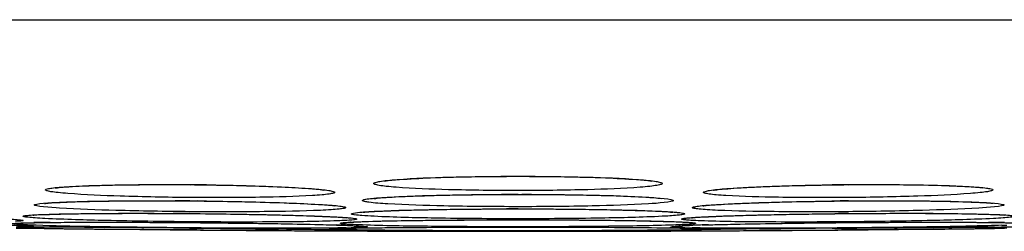
# Model space of a CAD drawing. Units: millimetres. Extents: x -1074 to 363, y -389 to 1646.
# Drawn here: x -934 to -925, y 854 to 856 of the extents above; entities that cross this region are included whole.
import ezdxf

# ---------------------------------------------------------------- set-up
doc = ezdxf.new("R2010")
doc.units = ezdxf.units.MM
doc.header["$LTSCALE"] = 77.505185
doc.layers.get('0').update_dxf_attribs({"linetype": 'CONTINUOUS'})

msp = doc.modelspace()

# ---------------------------------------------------------------- linework, layer by layer
at = {"color": 7, "linetype": 'Continuous'}
for p, q in [((-966.9423, 855.8875), (-892.7594, 855.8875)), ((-934.0954, 854.3454), (-934.0944, 854.3456)), ((-928.0712, 854.3245), (-928.0714, 854.3244)), ((-932.8642, 854.2265), (-932.7979, 854.2259)), ((-929.8609, 854.2862), (-929.8273, 854.2862)), ((-929.8609, 854.1534), (-929.7848, 854.1533)), ((-929.7848, 854.1533), (-929.7391, 854.1532)), ((-932.997, 854.0287), (-932.8659, 854.0277)), ((-932.8659, 854.0277), (-932.8118, 854.0272)), ((-932.8651, 854.1107), (-932.8184, 854.1103)), ((-932.8184, 854.1103), (-932.7185, 854.1092)), ((-932.8118, 854.0272), (-932.7262, 854.0264)), ((-929.9718, 854.0534), (-929.8609, 854.0535)), ((-929.8609, 854.0535), (-929.8215, 854.0535)), ((-929.8215, 854.0535), (-929.7218, 854.0534)), ((-926.9524, 854.0267), (-926.8358, 854.0277)), ((-926.8366, 854.1107), (-926.7981, 854.111)), ((-926.8358, 854.0277), (-926.7825, 854.0282)), ((-926.7981, 854.111), (-926.7018, 854.1117)), ((-926.7825, 854.0282), (-926.6969, 854.0288)), ((-934.4534, 853.9783), (-934.4063, 853.9775)), ((-934.4259, 853.986), (-934.3956, 853.9861)), ((-934.4138, 854.023), (-934.4011, 854.0237)), ((-934.4063, 853.9775), (-934.3348, 853.9763)), ((-934.4061, 853.986), (-934.394, 853.986)), ((-934.358, 853.998), (-934.3556, 853.9978)), ((-934.3348, 853.9763), (-934.2961, 853.9756)), ((-934.2825, 853.9763), (-934.3137, 853.9768)), ((-934.2961, 853.9756), (-934.2937, 853.9755)), ((-934.2873, 853.986), (-934.2039, 853.9859)), ((-934.1984, 853.975), (-934.2825, 853.9763)), ((-933.3417, 853.9649), (-933.645, 853.9681)), ((-933.2851, 853.9644), (-933.3417, 853.9649)), ((-933.0032, 853.9618), (-933.2851, 853.9644)), ((-933.0143, 853.9789), (-932.8668, 853.9777)), ((-933.0062, 853.9788), (-932.8668, 853.9777)), ((-932.8668, 853.9606), (-933.0032, 853.9618)), ((-932.8668, 853.9777), (-932.7257, 853.9765)), ((-932.8668, 853.9777), (-932.7916, 853.977)), ((-932.8235, 853.9602), (-932.8668, 853.9606)), ((-932.8009, 853.96), (-932.8235, 853.9602)), ((-932.7402, 853.9595), (-932.8009, 853.96)), ((-932.7916, 853.977), (-932.7513, 853.9767)), ((-932.3547, 853.9566), (-932.7402, 853.9595)), ((-932.2636, 853.956), (-932.3547, 853.9566)), ((-932.2039, 853.9556), (-932.2636, 853.956)), ((-932.0525, 853.9547), (-932.2039, 853.9556)), ((-931.376, 853.9522), (-931.4649, 853.9523)), ((-931.4391, 853.9618), (-931.37, 853.9607)), ((-931.336, 853.9522), (-931.376, 853.9522)), ((-931.37, 853.9607), (-931.3107, 853.9596)), ((-931.2421, 853.9581), (-931.1884, 853.9566)), ((-930.0114, 853.9864), (-929.8609, 853.9865)), ((-929.992, 853.9865), (-929.8609, 853.9866)), ((-929.8609, 853.9866), (-929.7265, 853.9865)), ((-929.8609, 853.9865), (-929.8157, 853.9865)), ((-929.8157, 853.9865), (-929.7308, 853.9865)), ((-928.532, 853.9563), (-928.479, 853.9578)), ((-928.5137, 853.9565), (-928.4829, 853.9575)), ((-928.3914, 853.9596), (-928.3322, 853.9607)), ((-928.3324, 853.9615), (-928.3654, 853.9609)), ((-928.325, 853.9522), (-928.365, 853.9522)), ((-928.3322, 853.9607), (-928.2631, 853.9618)), ((-928.2359, 853.9523), (-928.325, 853.9522)), ((-928.2359, 853.9747), (-928.2074, 853.9736)), ((-927.4384, 853.956), (-927.6497, 853.9547)), ((-927.347, 853.9566), (-927.4384, 853.956)), ((-926.9615, 853.9595), (-927.347, 853.9566)), ((-926.9851, 853.9764), (-926.8349, 853.9777)), ((-926.9761, 853.9765), (-926.8349, 853.9777)), ((-926.9006, 853.96), (-926.9615, 853.9595)), ((-926.8783, 853.9602), (-926.9006, 853.96)), ((-926.8349, 853.9606), (-926.8783, 853.9602)), ((-926.8349, 853.9777), (-926.6957, 853.9788)), ((-926.8349, 853.9777), (-926.8001, 853.978)), ((-926.6985, 853.9618), (-926.8349, 853.9606)), ((-926.8001, 853.978), (-926.7594, 853.9783)), ((-926.7594, 853.9783), (-926.7189, 853.9786)), ((-926.416, 853.9644), (-926.6985, 853.9618)), ((-926.3598, 853.9649), (-926.416, 853.9644)), ((-926.0583, 853.9681), (-926.3598, 853.9649)), ((-925.4173, 853.9763), (-925.501, 853.975)), ((-925.4987, 853.9859), (-925.4153, 853.986)), ((-925.388, 853.9768), (-925.4173, 853.9763))]:
    msp.add_line(p, q, dxfattribs=at)
for centre, radius, start, end in [((-933.1104, 825.4737), 28.9027, 89.37592, 89.51038), ((-933.1229, 824.2991), 30.0773, 89.21927, 89.37652), ((-926.5855, 824.8586), 29.5178, 90.49071, 90.77905), ((-933.1945, 815.2291), 38.9989, 89.51482, 89.71379), ((-933.2327, 811.7758), 42.4523, 89.29897, 89.41323), ((-929.8582, 818.8259), 35.4602, 90.00433, 90.24643), ((-929.8625, 819.8132), 34.473, 89.79135, 89.94141), ((-926.4846, 813.1837), 41.0443, 90.49262, 90.70337), ((-929.8577, 804.0395), 50.1139, 90.00356, 90.12523), ((-933.9792, 837.0205), 17.0097, 90.55765, 91.05379), ((-933.3415, 798.057), 56.0557, 89.51304, 89.66812), ((-926.3041, 792.2374), 61.8756, 90.493107, 90.607198), ((-925.7513, 834.9838), 19.0466, 88.96502, 89.40749), ((-934.4907, 864.5934), 10.6047, 270.20001, 270.42952), ((-933.6258, 896.7975), 42.8262, 268.93415, 269.07953), ((-934.3522, 808.8486), 45.1375, 89.91758, 90.05513), ((-934.338, 812.919), 41.067, 89.90388, 90.07815), ((-929.8508, 1209.5478), 355.6, 269.284137, 270.715863), ((-934.6647, 672.3178), 181.6686, 89.479484, 89.875212), ((-934.7889, 652.2962), 201.6905, 89.493548, 89.833808), ((-931.7336, 1029.6821), 175.7244, 269.196301, 269.376738), ((-931.2232, 983.5335), 129.5815, 269.633323, 269.893119), ((-932.0175, 837.5819), 16.4315, 88.03731, 88.28218), ((-932.2481, 803.555), 50.4133, 88.99689, 89.11629), ((-931.8221, 843.2588), 10.7511, 87.71546, 88.04231), ((-931.1338, 867.5478), 13.5886, 268.68793, 268.91238), ((-931.6185, 863.7147), 9.7365, 271.0814, 271.35528), ((-931.088, 838.0929), 15.8874, 91.01461, 91.22827), ((-931.0008, 874.4895), 20.5316, 268.9091, 269.0737), ((-930.9409, 829.8618), 24.1198, 90.85567, 91.01766), ((-931.7559, 831.1306), 22.8333, 88.71071, 89.02059), ((-930.8647, 882.8503), 28.8935, 269.07183, 269.19936), ((-931.7246, 831.8685), 22.095, 88.80012, 88.92654), ((-928.1051, 838.2346), 15.7277, 91.04312, 91.36241), ((-928.8807, 823.5255), 30.4568, 89.08745, 89.22935), ((-928.8282, 880.9637), 27.0067, 270.75924, 270.98194), ((-928.7281, 833.0526), 20.9285, 88.90787, 89.08964), ((-928.0537, 847.5989), 6.4075, 92.272, 92.7269), ((-927.4505, 803.3676), 50.6007, 90.89726, 91.02738), ((-928.1095, 862.4176), 8.4391, 268.33125, 268.92323), ((-928.5275, 864.7139), 10.7541, 271.03929, 271.51507), ((-928.5831, 840.6212), 13.3585, 88.67332, 88.91131), ((-927.878, 843.2152), 10.7948, 91.95551, 92.28115), ((-925.5913, 675.6017), 178.3801, 90.444783, 90.858219), ((-927.7157, 839.2275), 14.7854, 91.5612, 92.1178), ((-927.6826, 837.5331), 16.4802, 91.71633, 91.96047), ((-928.358, 858.4281), 4.4661, 271.47354, 272.09643), ((-925.5708, 673.7605), 180.2214, 90.449624, 90.849545), ((-928.6012, 1013.1696), 159.2177, 270.131454, 270.342395), ((-924.6104, 600.8261), 253.1613, 90.20103, 90.471939), ((-927.6265, 1002.2278), 148.2681, 270.606025, 270.821391), ((-925.3635, 810.6533), 43.3327, 89.92621, 90.09576), ((-925.8373, 865.9854), 11.989, 271.9401, 272.15411), ((-925.3483, 803.9533), 50.0328, 89.95158, 90.07666)]:
    msp.add_arc(centre, radius, start, end, dxfattribs=at)
for points, knots in [([(-930.9777, 854.3518), (-931.0075, 854.3541), (-931.059, 854.3586), (-931.1179, 854.3662), (-931.1525, 854.3725), (-931.1684, 854.3774), (-931.1791, 854.3805), (-931.1859, 854.3916), (-931.1546, 854.4004), (-931.1207, 854.4074), (-931.0491, 854.416), (-930.9973, 854.4204), (-930.9666, 854.4227)], [0, 0, 0, 0, 0.208034, 0.359418, 0.413083, 0.451868, 0.476145, 0.488622, 0.529482, 0.628283, 0.78603, 1, 1, 1, 1]), ([(-931.0841, 854.408), (-931.0388, 854.4171), (-930.8975, 854.4262), (-930.6316, 854.4415), (-930.2695, 854.4496), (-930.0024, 854.4519), (-929.8609, 854.4519)], [0, 0, 0, 0, 0.113167, 0.345539, 0.653331, 1, 1, 1, 1]), ([(-930.9666, 854.4227), (-930.8078, 854.4347), (-930.4391, 854.4479), (-930.0704, 854.4523), (-929.8609, 854.4523)], [0, 0, 0, 0, 0.431761, 1, 1, 1, 1]), ([(-929.8609, 854.4523), (-929.6519, 854.4523), (-929.2838, 854.4479), (-928.9158, 854.4348), (-928.7571, 854.4228)], [0, 0, 0, 0, 0.567812, 1, 1, 1, 1]), ([(-929.8609, 854.4519), (-929.7195, 854.4519), (-929.4526, 854.4495), (-929.0907, 854.4414), (-928.8247, 854.4262), (-928.6832, 854.417), (-928.6377, 854.4079)], [0, 0, 0, 0, 0.346329, 0.653908, 0.886319, 1, 1, 1, 1]), ([(-928.7571, 854.4228), (-928.7263, 854.4205), (-928.6742, 854.416), (-928.602, 854.4076), (-928.5677, 854.4002), (-928.5361, 854.392), (-928.5423, 854.3806), (-928.5529, 854.3775), (-928.5685, 854.3726), (-928.6028, 854.3663), (-928.6612, 854.3587), (-928.7125, 854.3542), (-928.7421, 854.3518)], [0, 0, 0, 0, 0.214955, 0.373767, 0.473672, 0.515524, 0.527718, 0.551466, 0.589686, 0.642779, 0.793039, 1, 1, 1, 1]), ([(-933.9816, 854.2944), (-934.0116, 854.2968), (-934.0634, 854.3013), (-934.1225, 854.3087), (-934.1573, 854.3146), (-934.1731, 854.3193), (-934.1837, 854.3219), (-934.1905, 854.3327), (-934.1576, 854.3396), (-934.1244, 854.3461), (-934.0511, 854.353), (-933.9988, 854.3567), (-933.9678, 854.3585)], [0, 0, 0, 0, 0.208162, 0.359353, 0.412759, 0.451139, 0.474769, 0.486169, 0.526593, 0.625978, 0.78474, 1, 1, 1, 1]), ([(-934.0949, 854.3455), (-934.1058, 854.3433), (-934.0481, 854.3523), (-934.0237, 854.353), (-933.944, 854.3596), (-933.8375, 854.3642), (-933.6791, 854.3699), (-933.4984, 854.3736), (-933.2232, 854.3768), (-933.0095, 854.3765), (-932.8634, 854.3753)], [0, 0, 0, 0, 0.027027, 0.058754, 0.099212, 0.202394, 0.330798, 0.479693, 0.64424, 1, 1, 1, 1]), ([(-933.9678, 854.3585), (-933.8089, 854.3679), (-933.4406, 854.3765), (-933.0724, 854.3774), (-932.8634, 854.3756)], [0, 0, 0, 0, 0.432333, 1, 1, 1, 1]), ([(-932.8634, 854.3756), (-932.6523, 854.3739), (-932.2813, 854.3666), (-931.9105, 854.3516), (-931.7511, 854.3392)], [0, 0, 0, 0, 0.569093, 1, 1, 1, 1]), ([(-932.713, 854.3736), (-932.5908, 854.372), (-932.3612, 854.3673), (-932.0492, 854.3569), (-931.8134, 854.3432), (-931.6846, 854.3333), (-931.6387, 854.3259)], [0, 0, 0, 0, 0.340969, 0.640331, 0.870425, 1, 1, 1, 1]), ([(-931.7511, 854.3392), (-931.7209, 854.3369), (-931.67, 854.3325), (-931.5989, 854.3241), (-931.5668, 854.3177), (-931.5353, 854.3095), (-931.5428, 854.2994), (-931.5533, 854.2969), (-931.5693, 854.2925), (-931.6038, 854.2873), (-931.6625, 854.2809), (-931.7137, 854.2773), (-931.7434, 854.2755)], [0, 0, 0, 0, 0.21398, 0.371349, 0.46932, 0.508562, 0.520424, 0.544737, 0.583804, 0.637898, 0.790455, 1, 1, 1, 1]), ([(-929.8609, 854.3212), (-930.0734, 854.3212), (-930.4458, 854.3259), (-930.8183, 854.3393), (-930.9777, 854.3518)], [0, 0, 0, 0, 0.570636, 1, 1, 1, 1]), ([(-928.7421, 854.3518), (-928.9017, 854.3393), (-929.2748, 854.3259), (-929.6478, 854.3212), (-929.8609, 854.3212)], [0, 0, 0, 0, 0.428946, 1, 1, 1, 1]), ([(-927.9581, 854.2755), (-927.9878, 854.2773), (-928.0391, 854.2809), (-928.0978, 854.2873), (-928.1323, 854.2925), (-928.1484, 854.2969), (-928.1589, 854.2994), (-928.1664, 854.3095), (-928.135, 854.3177), (-928.0782, 854.3287), (-928.0032, 854.3351), (-927.9507, 854.3392)], [0, 0, 0, 0, 0.209638, 0.36229, 0.41643, 0.455543, 0.479898, 0.491784, 0.530953, 0.628846, 1, 1, 1, 1]), ([(-928.0712, 854.3245), (-928.081, 854.3224), (-928.0019, 854.3361), (-927.9665, 854.3356), (-927.8407, 854.3469), (-927.7115, 854.353), (-927.5508, 854.3602), (-927.3082, 854.368), (-927.1176, 854.3719), (-926.9868, 854.3737)], [0, 0, 0, 0, 0.027536, 0.098765, 0.200375, 0.327041, 0.474501, 0.638698, 1, 1, 1, 1]), ([(-927.9507, 854.3392), (-927.7913, 854.3516), (-927.4204, 854.3666), (-927.0495, 854.3739), (-926.8383, 854.3756)], [0, 0, 0, 0, 0.430885, 1, 1, 1, 1]), ([(-926.8383, 854.3756), (-926.6293, 854.3774), (-926.2612, 854.3765), (-925.8929, 854.3679), (-925.734, 854.3585)], [0, 0, 0, 0, 0.567644, 1, 1, 1, 1]), ([(-926.8383, 854.3753), (-926.7007, 854.3765), (-926.4401, 854.3767), (-926.0841, 854.3725), (-925.8135, 854.3622), (-925.6657, 854.3542), (-925.6137, 854.3466)], [0, 0, 0, 0, 0.33678, 0.638224, 0.87125, 1, 1, 1, 1]), ([(-925.734, 854.3585), (-925.703, 854.3567), (-925.6506, 854.353), (-925.5774, 854.3462), (-925.5441, 854.3396), (-925.5112, 854.3328), (-925.518, 854.3219), (-925.5286, 854.3193), (-925.5444, 854.3146), (-925.5792, 854.3087), (-925.6383, 854.3013), (-925.6901, 854.2968), (-925.7201, 854.2944)], [0, 0, 0, 0, 0.215294, 0.374094, 0.473519, 0.513977, 0.525366, 0.548977, 0.587337, 0.640723, 0.791875, 1, 1, 1, 1]), ([(-934.0576, 854.1604), (-934.1355, 854.1652), (-934.4438, 854.1904), (-934.1365, 854.211), (-934.0593, 854.2145)], [0, 0, 0, 0, 0.50225, 1, 1, 1, 1]), ([(-934.1921, 854.2039), (-934.2024, 854.2023), (-934.1165, 854.2127), (-934.0785, 854.2115), (-933.9397, 854.2192), (-933.7974, 854.2222), (-933.6202, 854.2256), (-933.3531, 854.2281), (-933.1435, 854.2282), (-932.9997, 854.2275)], [0, 0, 0, 0, 0.026253, 0.097258, 0.198931, 0.325886, 0.473812, 0.638431, 1, 1, 1, 1]), ([(-934.0593, 854.2145), (-933.8876, 854.2222), (-933.4892, 854.2287), (-933.0908, 854.2287), (-932.8642, 854.2268)], [0, 0, 0, 0, 0.431206, 1, 1, 1, 1]), ([(-932.8634, 854.2575), (-933.0762, 854.2593), (-933.4491, 854.2666), (-933.8219, 854.2818), (-933.9816, 854.2944)], [0, 0, 0, 0, 0.570545, 1, 1, 1, 1]), ([(-932.8642, 854.2268), (-932.6342, 854.2249), (-932.2315, 854.2179), (-931.8289, 854.2044), (-931.6565, 854.1934)], [0, 0, 0, 0, 0.571136, 1, 1, 1, 1]), ([(-931.7434, 854.2755), (-931.9033, 854.2656), (-932.2768, 854.2567), (-932.6502, 854.2557), (-932.8634, 854.2575)], [0, 0, 0, 0, 0.429144, 1, 1, 1, 1]), ([(-932.7133, 854.225), (-932.5788, 854.2233), (-932.3266, 854.2189), (-931.9845, 854.2095), (-931.7282, 854.1972), (-931.5894, 854.1887), (-931.5409, 854.1822)], [0, 0, 0, 0, 0.343725, 0.644979, 0.874815, 1, 1, 1, 1]), ([(-931.0539, 854.1992), (-931.1112, 854.2027), (-931.1941, 854.2085), (-931.2541, 854.2182), (-931.2893, 854.2261), (-931.2802, 854.2362), (-931.2688, 854.2384), (-931.2509, 854.2428), (-931.2127, 854.2481), (-931.148, 854.2548), (-931.0915, 854.2586), (-931.0588, 854.2606)], [0, 0, 0, 0, 0.370293, 0.467205, 0.504454, 0.51575, 0.540317, 0.57988, 0.634574, 0.788737, 1, 1, 1, 1]), ([(-931.1784, 854.2484), (-931.1874, 854.2467), (-931.107, 854.2583), (-931.0711, 854.2575), (-930.935, 854.2674), (-930.7957, 854.2721), (-930.6215, 854.2777), (-930.3587, 854.2831), (-930.1523, 854.2853), (-930.0107, 854.2859)], [0, 0, 0, 0, 0.023665, 0.09393, 0.195553, 0.322801, 0.47116, 0.63644, 1, 1, 1, 1]), ([(-931.0588, 854.2606), (-930.8872, 854.2712), (-930.4878, 854.2826), (-930.0884, 854.2866), (-929.8609, 854.2866)], [0, 0, 0, 0, 0.430442, 1, 1, 1, 1]), ([(-929.8609, 854.2866), (-929.6338, 854.2866), (-929.2348, 854.2826), (-928.8359, 854.2712), (-928.6644, 854.2607)], [0, 0, 0, 0, 0.569262, 1, 1, 1, 1]), ([(-929.737, 854.286), (-929.5998, 854.2855), (-929.3422, 854.283), (-928.9929, 854.2756), (-928.7332, 854.2638), (-928.5935, 854.2556), (-928.5459, 854.2487)], [0, 0, 0, 0, 0.345313, 0.648462, 0.8789, 1, 1, 1, 1]), ([(-928.6644, 854.2607), (-928.5879, 854.256), (-928.2848, 854.2298), (-928.589, 854.204), (-928.666, 854.1993)], [0, 0, 0, 0, 0.498306, 1, 1, 1, 1]), ([(-928.1658, 854.1815), (-928.1747, 854.1798), (-928.0944, 854.1912), (-928.0586, 854.1905), (-927.9217, 854.2006), (-927.7815, 854.206), (-927.6057, 854.2124), (-927.3403, 854.2196), (-927.1316, 854.2232), (-926.9884, 854.225)], [0, 0, 0, 0, 0.023254, 0.093107, 0.194329, 0.321389, 0.469812, 0.635376, 1, 1, 1, 1]), ([(-928.0456, 854.1934), (-927.8732, 854.2044), (-927.4704, 854.2179), (-927.0676, 854.2249), (-926.8375, 854.2268)], [0, 0, 0, 0, 0.428785, 1, 1, 1, 1]), ([(-926.8383, 854.2575), (-927.0514, 854.2557), (-927.4248, 854.2567), (-927.7982, 854.2656), (-927.9581, 854.2755)], [0, 0, 0, 0, 0.570815, 1, 1, 1, 1]), ([(-925.7201, 854.2944), (-925.8797, 854.2818), (-926.2526, 854.2666), (-926.6255, 854.2593), (-926.8383, 854.2575)], [0, 0, 0, 0, 0.429449, 1, 1, 1, 1]), ([(-926.8375, 854.2268), (-926.611, 854.2287), (-926.2128, 854.2287), (-925.8145, 854.2222), (-925.6429, 854.2145)], [0, 0, 0, 0, 0.568706, 1, 1, 1, 1]), ([(-926.8375, 854.2265), (-926.6867, 854.2278), (-926.4017, 854.2285), (-926.0138, 854.2257), (-925.7232, 854.217), (-925.5664, 854.211), (-925.5129, 854.2044)], [0, 0, 0, 0, 0.341266, 0.645469, 0.877951, 1, 1, 1, 1]), ([(-925.6429, 854.2145), (-925.5655, 854.211), (-925.2581, 854.1906), (-925.5656, 854.1652), (-925.6431, 854.1604)], [0, 0, 0, 0, 0.499268, 1, 1, 1, 1]), ([(-932.8642, 854.1278), (-933.0904, 854.1298), (-933.4883, 854.1365), (-933.8862, 854.1498), (-934.0576, 854.1604)], [0, 0, 0, 0, 0.568379, 1, 1, 1, 1]), ([(-931.6686, 854.1402), (-931.8404, 854.1325), (-932.239, 854.1259), (-932.6376, 854.1259), (-932.8642, 854.1278)], [0, 0, 0, 0, 0.431258, 1, 1, 1, 1]), ([(-931.6565, 854.1934), (-931.6247, 854.1914), (-931.5698, 854.1876), (-931.5067, 854.1812), (-931.47, 854.1764), (-931.4526, 854.1722), (-931.4425, 854.1706), (-931.436, 854.1643), (-931.445, 854.1598), (-931.4631, 854.1559), (-931.5082, 854.1498), (-931.5786, 854.1447), (-931.6359, 854.1417), (-931.6686, 854.1402)], [0, 0, 0, 0, 0.209958, 0.362437, 0.416146, 0.454621, 0.477964, 0.487867, 0.500199, 0.526703, 0.625398, 0.784112, 1, 1, 1, 1]), ([(-931.3672, 854.1155), (-931.3421, 854.1202), (-931.2729, 854.1258), (-931.2038, 854.13), (-931.16, 854.1321)], [0, 0, 0, 0, 0.368346, 1, 1, 1, 1]), ([(-931.2816, 854.1224), (-931.234, 854.1284), (-931.0852, 854.1344), (-930.8019, 854.145), (-930.4115, 854.1509), (-930.1219, 854.1529), (-929.9673, 854.1533)], [0, 0, 0, 0, 0.109434, 0.339221, 0.647338, 1, 1, 1, 1]), ([(-931.16, 854.1321), (-930.9752, 854.1411), (-930.542, 854.1504), (-930.1089, 854.1537), (-929.8609, 854.1537)], [0, 0, 0, 0, 0.42731, 1, 1, 1, 1]), ([(-929.8609, 854.1736), (-930.087, 854.1736), (-930.4848, 854.1775), (-930.8826, 854.1888), (-931.0539, 854.1992)], [0, 0, 0, 0, 0.568574, 1, 1, 1, 1]), ([(-928.666, 854.1993), (-928.8374, 854.1888), (-929.2358, 854.1775), (-929.6342, 854.1735), (-929.8609, 854.1736)], [0, 0, 0, 0, 0.431055, 1, 1, 1, 1]), ([(-929.8609, 854.1537), (-929.6132, 854.1537), (-929.1806, 854.1504), (-928.7479, 854.141), (-928.5631, 854.1321)], [0, 0, 0, 0, 0.572399, 1, 1, 1, 1]), ([(-929.7391, 854.1532), (-929.5903, 854.1529), (-929.3107, 854.1509), (-928.9317, 854.1449), (-928.649, 854.1353), (-928.4969, 854.1287), (-928.4444, 854.1228)], [0, 0, 0, 0, 0.344713, 0.647587, 0.877842, 1, 1, 1, 1]), ([(-928.5631, 854.1321), (-928.5435, 854.1312), (-928.507, 854.1293), (-928.4567, 854.1261), (-928.4147, 854.1228), (-928.3823, 854.1197), (-928.3571, 854.1159), (-928.3448, 854.1138), (-928.3327, 854.109), (-928.3377, 854.1056), (-928.3394, 854.1049)], [0, 0, 0, 0, 0.250177, 0.465076, 0.643305, 0.783955, 0.886303, 0.95, 0.976913, 1, 1, 1, 1]), ([(-928.0323, 854.1402), (-928.0651, 854.1416), (-928.1225, 854.1447), (-928.1931, 854.1498), (-928.2384, 854.1558), (-928.2565, 854.1598), (-928.2657, 854.1642), (-928.2593, 854.1706), (-928.2492, 854.1722), (-928.2318, 854.1764), (-928.1952, 854.1812), (-928.1322, 854.1876), (-928.0774, 854.1914), (-928.0456, 854.1934)], [0, 0, 0, 0, 0.216172, 0.375195, 0.47421, 0.500872, 0.513332, 0.523129, 0.546314, 0.584628, 0.638177, 0.790342, 1, 1, 1, 1]), ([(-926.8375, 854.1278), (-927.0639, 854.1259), (-927.4622, 854.1259), (-927.8606, 854.1325), (-928.0323, 854.1402)], [0, 0, 0, 0, 0.568584, 1, 1, 1, 1]), ([(-925.6431, 854.1604), (-925.8146, 854.1499), (-926.2128, 854.1366), (-926.611, 854.1298), (-926.8375, 854.1278)], [0, 0, 0, 0, 0.431424, 1, 1, 1, 1]), ([(-934.59, 854.065), (-934.5667, 854.0638), (-934.5247, 854.0613), (-934.4711, 854.058), (-934.4279, 854.0537), (-934.4092, 854.0521), (-934.3874, 854.0472), (-934.4063, 854.0413), (-934.4248, 854.0416), (-934.447, 854.0395), (-934.4598, 854.0389)], [0, 0, 0, 0, 0.259945, 0.465886, 0.615728, 0.708161, 0.743095, 0.771475, 0.856996, 1, 1, 1, 1]), ([(-934.4011, 854.0237), (-934.3889, 854.0243), (-934.3086, 854.0271), (-934.2282, 854.0282), (-934.16, 854.029)], [0, 0, 0, 0, 0.151586, 1, 1, 1, 1]), ([(-934.4009, 854.0246), (-934.3931, 854.0249), (-934.3568, 854.026), (-934.3205, 854.0268), (-934.292, 854.0273)], [0, 0, 0, 0, 0.215079, 1, 1, 1, 1]), ([(-934.1922, 854.0656), (-934.2221, 854.0671), (-934.2736, 854.0699), (-934.3315, 854.0751), (-934.3656, 854.0782), (-934.3794, 854.082), (-934.3895, 854.082), (-934.392, 854.0887), (-934.3811, 854.0897), (-934.3702, 854.0926), (-934.3489, 854.0945), (-934.3092, 854.0979), (-934.242, 854.1012), (-934.1844, 854.1033), (-934.1512, 854.1043)], [0, 0, 0, 0, 0.20319, 0.347719, 0.397192, 0.431175, 0.449838, 0.455949, 0.471042, 0.501356, 0.547103, 0.608177, 0.775406, 1, 1, 1, 1]), ([(-934.297, 854.0964), (-934.3072, 854.0951), (-934.2184, 854.1031), (-934.1792, 854.1018), (-934.0306, 854.1077), (-933.8784, 854.1096), (-933.6875, 854.1119), (-933.3991, 854.1132), (-933.1724, 854.1127), (-933.0168, 854.1118)], [0, 0, 0, 0, 0.024015, 0.093887, 0.194825, 0.32161, 0.469939, 0.635452, 1, 1, 1, 1]), ([(-932.8651, 854.0352), (-933.121, 854.0373), (-933.5635, 854.0441), (-934.0059, 854.0559), (-934.1922, 854.0656)], [0, 0, 0, 0, 0.578367, 1, 1, 1, 1]), ([(-934.16, 854.029), (-934.0833, 854.0299), (-933.6957, 854.0326), (-933.308, 854.0309), (-932.997, 854.0287)], [0, 0, 0, 0, 0.197755, 1, 1, 1, 1]), ([(-934.1512, 854.1043), (-934.0699, 854.1068), (-933.6413, 854.1149), (-933.2125, 854.1138), (-932.8651, 854.1109)], [0, 0, 0, 0, 0.18968, 1, 1, 1, 1]), ([(-934.1448, 854.0294), (-934.0588, 854.0303), (-933.6325, 854.0327), (-933.2062, 854.0307), (-932.8659, 854.0278)], [0, 0, 0, 0, 0.201661, 1, 1, 1, 1]), ([(-932.8659, 854.0278), (-932.7359, 854.0267), (-932.2888, 854.022), (-931.8418, 854.0155), (-931.525, 854.0059)], [0, 0, 0, 0, 0.290968, 1, 1, 1, 1]), ([(-932.8651, 854.1109), (-932.6124, 854.1087), (-932.1737, 854.1022), (-931.735, 854.0905), (-931.5491, 854.0811)], [0, 0, 0, 0, 0.57583, 1, 1, 1, 1]), ([(-931.5461, 854.0428), (-931.7322, 854.0364), (-932.1719, 854.0322), (-932.6116, 854.033), (-932.8651, 854.0352)], [0, 0, 0, 0, 0.423495, 1, 1, 1, 1]), ([(-932.7185, 854.1092), (-932.5675, 854.1076), (-932.285, 854.1034), (-931.9045, 854.095), (-931.6268, 854.0842), (-931.4802, 854.0774), (-931.432, 854.0721)], [0, 0, 0, 0, 0.352048, 0.658342, 0.886932, 1, 1, 1, 1]), ([(-931.5491, 854.0811), (-931.5302, 854.0801), (-931.4951, 854.0782), (-931.4469, 854.0752), (-931.4074, 854.0719), (-931.377, 854.0696), (-931.3555, 854.0651), (-931.3433, 854.0652), (-931.3356, 854.0581), (-931.3425, 854.0571), (-931.3449, 854.0565)], [0, 0, 0, 0, 0.257421, 0.476603, 0.656096, 0.794978, 0.892542, 0.948491, 0.966367, 1, 1, 1, 1]), ([(-931.4511, 854.0467), (-931.4581, 854.0464), (-931.4898, 854.0448), (-931.5215, 854.0436), (-931.5461, 854.0428)], [0, 0, 0, 0, 0.223153, 1, 1, 1, 1]), ([(-931.4739, 854.0255), (-931.4689, 854.0263), (-931.4372, 854.03), (-931.4053, 854.0316), (-931.3785, 854.033)], [0, 0, 0, 0, 0.160199, 1, 1, 1, 1]), ([(-931.3449, 854.0565), (-931.3497, 854.0553), (-931.385, 854.05), (-931.4205, 854.0483), (-931.4511, 854.0467)], [0, 0, 0, 0, 0.140134, 1, 1, 1, 1]), ([(-931.391, 854.0308), (-931.3918, 854.0307), (-931.4036, 854.0295), (-931.3739, 854.0321), (-931.3642, 854.0326)], [0, 0, 0, 0, 0.070726, 1, 1, 1, 1]), ([(-931.1781, 854.0854), (-931.2155, 854.0873), (-931.2841, 854.0918), (-931.334, 854.0959), (-931.3995, 854.1058), (-931.374, 854.1143), (-931.3672, 854.1155)], [0, 0, 0, 0, 0.487686, 0.793371, 0.910517, 1, 1, 1, 1]), ([(-931.3785, 854.033), (-931.3703, 854.0334), (-931.3327, 854.0353), (-931.295, 854.0367), (-931.2655, 854.0377)], [0, 0, 0, 0, 0.218426, 1, 1, 1, 1]), ([(-931.3642, 854.0326), (-931.1906, 854.0429), (-930.7261, 854.0484), (-930.262, 854.053), (-929.9718, 854.0534)], [0, 0, 0, 0, 0.374746, 1, 1, 1, 1]), ([(-931.2655, 854.0377), (-931.0674, 854.0444), (-930.5991, 854.0512), (-930.1309, 854.0537), (-929.8609, 854.0537)], [0, 0, 0, 0, 0.423353, 1, 1, 1, 1]), ([(-929.8609, 854.0629), (-930.114, 854.0629), (-930.5531, 854.0664), (-930.9923, 854.076), (-931.1781, 854.0854)], [0, 0, 0, 0, 0.576398, 1, 1, 1, 1]), ([(-928.5417, 854.0855), (-928.7276, 854.0759), (-929.1674, 854.0664), (-929.6072, 854.0629), (-929.8609, 854.0629)], [0, 0, 0, 0, 0.423173, 1, 1, 1, 1]), ([(-929.8609, 854.0537), (-929.5907, 854.0537), (-929.1222, 854.0512), (-928.6538, 854.0444), (-928.4556, 854.0376)], [0, 0, 0, 0, 0.576755, 1, 1, 1, 1]), ([(-929.7218, 854.0534), (-929.5599, 854.0531), (-929.2567, 854.0515), (-928.8474, 854.0472), (-928.5459, 854.0399), (-928.3855, 854.0353), (-928.3315, 854.0308)], [0, 0, 0, 0, 0.34925, 0.654165, 0.882962, 1, 1, 1, 1]), ([(-928.3394, 854.1049), (-928.3465, 854.102), (-928.3681, 854.0988), (-928.4353, 854.0909), (-928.4955, 854.0878), (-928.5417, 854.0855)], [0, 0, 0, 0, 0.113008, 0.318773, 1, 1, 1, 1]), ([(-928.4556, 854.0376), (-928.4285, 854.0367), (-928.3803, 854.035), (-928.3171, 854.0314), (-928.2765, 854.0293), (-928.2527, 854.0258), (-928.2429, 854.0256), (-928.2304, 854.0185), (-928.2622, 854.0163), (-928.2855, 854.0127), (-928.3181, 854.0112), (-928.3356, 854.0102)], [0, 0, 0, 0, 0.252348, 0.448961, 0.587549, 0.63462, 0.666696, 0.687391, 0.732145, 0.836632, 1, 1, 1, 1]), ([(-928.1546, 854.0427), (-928.1808, 854.0436), (-928.227, 854.0454), (-928.2878, 854.0486), (-928.3261, 854.0519), (-928.3488, 854.0545), (-928.3568, 854.0568), (-928.3641, 854.0579), (-928.3629, 854.063), (-928.3558, 854.0636), (-928.3403, 854.068), (-928.3066, 854.0706), (-928.2776, 854.0734), (-928.2599, 854.0747)], [0, 0, 0, 0, 0.247718, 0.43973, 0.573623, 0.618357, 0.648191, 0.663541, 0.670432, 0.688463, 0.721133, 0.831201, 1, 1, 1, 1]), ([(-928.2697, 854.0721), (-928.2801, 854.0706), (-928.1894, 854.0803), (-928.1491, 854.0796), (-927.9969, 854.0882), (-927.8407, 854.0927), (-927.6452, 854.0983), (-927.3503, 854.1045), (-927.1187, 854.1078), (-926.9598, 854.1095)], [0, 0, 0, 0, 0.024135, 0.093911, 0.195131, 0.32223, 0.470746, 0.636357, 1, 1, 1, 1]), ([(-928.2599, 854.0747), (-928.2521, 854.0753), (-928.2165, 854.0777), (-928.1809, 854.0796), (-928.1531, 854.0811)], [0, 0, 0, 0, 0.218899, 1, 1, 1, 1]), ([(-928.1762, 854.006), (-928.0895, 854.0086), (-927.6428, 854.0193), (-927.1959, 854.0247), (-926.8358, 854.0278)], [0, 0, 0, 0, 0.194075, 1, 1, 1, 1]), ([(-926.8366, 854.0352), (-927.0898, 854.033), (-927.5292, 854.0322), (-927.9686, 854.0364), (-928.1546, 854.0427)], [0, 0, 0, 0, 0.576301, 1, 1, 1, 1]), ([(-928.1531, 854.0811), (-927.9672, 854.0905), (-927.5283, 854.1021), (-927.0894, 854.1087), (-926.8366, 854.1109)], [0, 0, 0, 0, 0.424068, 1, 1, 1, 1]), ([(-928.1185, 854.0074), (-928.041, 854.0096), (-927.6524, 854.0187), (-927.2636, 854.0236), (-926.9524, 854.0267)], [0, 0, 0, 0, 0.199271, 1, 1, 1, 1]), ([(-926.8366, 854.1109), (-926.7105, 854.1119), (-926.2818, 854.1139), (-925.8529, 854.1135), (-925.5505, 854.1043)], [0, 0, 0, 0, 0.294235, 1, 1, 1, 1]), ([(-925.5095, 854.0656), (-925.6958, 854.0559), (-926.1382, 854.0441), (-926.5807, 854.0373), (-926.8366, 854.0352)], [0, 0, 0, 0, 0.42163, 1, 1, 1, 1]), ([(-926.8358, 854.0278), (-926.7138, 854.0288), (-926.2867, 854.0316), (-925.8595, 854.0326), (-925.5543, 854.0294)], [0, 0, 0, 0, 0.285478, 1, 1, 1, 1]), ([(-926.7018, 854.1117), (-926.4253, 854.1134), (-926.0499, 854.1142), (-925.6201, 854.1059), (-925.4665, 854.1015), (-925.412, 854.097)], [0, 0, 0, 0, 0.642931, 0.8729, 1, 1, 1, 1]), ([(-926.6969, 854.0288), (-926.5875, 854.0296), (-926.2081, 854.0317), (-925.8287, 854.0321), (-925.5587, 854.0292)], [0, 0, 0, 0, 0.288492, 1, 1, 1, 1]), ([(-925.5587, 854.0292), (-925.5273, 854.0288), (-925.4387, 854.0275), (-925.35, 854.0265), (-925.293, 854.0233)], [0, 0, 0, 0, 0.354888, 1, 1, 1, 1]), ([(-925.5505, 854.1043), (-925.5173, 854.1033), (-925.4597, 854.1012), (-925.3925, 854.0979), (-925.3528, 854.0945), (-925.3315, 854.0926), (-925.3206, 854.0897), (-925.3097, 854.0887), (-925.3122, 854.082), (-925.3223, 854.082), (-925.3361, 854.0782), (-925.3702, 854.0751), (-925.4281, 854.0699), (-925.4795, 854.0671), (-925.5095, 854.0656)], [0, 0, 0, 0, 0.224596, 0.391827, 0.452902, 0.49865, 0.528965, 0.544059, 0.55017, 0.568832, 0.602813, 0.652285, 0.796812, 1, 1, 1, 1]), ([(-934.6201, 854.0082), (-934.5885, 854.0072), (-934.5011, 854.0042), (-934.4137, 854.0017), (-934.358, 853.998)], [0, 0, 0, 0, 0.361424, 1, 1, 1, 1]), ([(-934.2725, 854.0034), (-934.299, 854.0043), (-934.3466, 854.0063), (-934.4075, 854.0084), (-934.4544, 854.0127), (-934.4758, 854.0123), (-934.4968, 854.0185), (-934.4685, 854.0214), (-934.447, 854.0228), (-934.4171, 854.0241), (-934.4009, 854.0246)], [0, 0, 0, 0, 0.255444, 0.455747, 0.598571, 0.682332, 0.706888, 0.745237, 0.843219, 1, 1, 1, 1]), ([(-934.4269, 854.0017), (-934.4167, 854.0013), (-934.3836, 853.9999), (-934.3506, 853.9983), (-934.3278, 853.9969)], [0, 0, 0, 0, 0.310096, 1, 1, 1, 1]), ([(-934.3454, 853.9899), (-934.3501, 853.9898), (-934.372, 853.9894), (-934.3939, 853.9892), (-934.4112, 853.989)], [0, 0, 0, 0, 0.212702, 1, 1, 1, 1]), ([(-934.3278, 853.9969), (-934.3167, 853.9961), (-934.2669, 853.9908), (-934.3285, 853.9903), (-934.3454, 853.9899)], [0, 0, 0, 0, 0.396456, 1, 1, 1, 1]), ([(-932.8659, 853.9794), (-933.006, 853.9806), (-933.4748, 853.9858), (-933.9438, 853.9922), (-934.2725, 854.0034)], [0, 0, 0, 0, 0.298599, 1, 1, 1, 1]), ([(-931.4348, 853.98), (-931.6341, 853.9762), (-932.1112, 853.975), (-932.5883, 853.9771), (-932.8659, 853.9794)], [0, 0, 0, 0, 0.417981, 1, 1, 1, 1]), ([(-932.7513, 853.9767), (-932.6271, 853.9756), (-932.2002, 853.9715), (-931.7733, 853.9669), (-931.4706, 853.9623)], [0, 0, 0, 0, 0.290843, 1, 1, 1, 1]), ([(-932.7262, 854.0264), (-932.6138, 854.0253), (-932.2273, 854.0208), (-931.8407, 854.0148), (-931.5666, 854.0069)], [0, 0, 0, 0, 0.290645, 1, 1, 1, 1]), ([(-932.7257, 853.9765), (-932.6, 853.9753), (-932.1711, 853.9713), (-931.7422, 853.9666), (-931.4391, 853.9618)], [0, 0, 0, 0, 0.293212, 1, 1, 1, 1]), ([(-931.529, 853.9652), (-931.5479, 853.9659), (-931.6265, 853.9703), (-931.5417, 853.9734), (-931.5196, 853.9742)], [0, 0, 0, 0, 0.462125, 1, 1, 1, 1]), ([(-931.5666, 854.0069), (-931.5377, 854.0061), (-931.456, 854.0034), (-931.3743, 854.001), (-931.3217, 853.9971)], [0, 0, 0, 0, 0.354097, 1, 1, 1, 1]), ([(-931.4449, 853.9627), (-931.4531, 853.9629), (-931.4811, 853.9636), (-931.5091, 853.9644), (-931.529, 853.9652)], [0, 0, 0, 0, 0.290409, 1, 1, 1, 1]), ([(-931.5153, 853.9737), (-931.5235, 853.973), (-931.4843, 853.9751), (-931.4761, 853.9751), (-931.4688, 853.9753)], [0, 0, 0, 0, 0.529481, 1, 1, 1, 1]), ([(-931.5196, 853.9742), (-931.5132, 853.9744), (-931.4829, 853.9754), (-931.4525, 853.9761), (-931.4285, 853.9766)], [0, 0, 0, 0, 0.211188, 1, 1, 1, 1]), ([(-931.4557, 854.0152), (-931.4624, 854.0159), (-931.4712, 854.0166), (-931.4813, 854.019), (-931.485, 854.0195), (-931.4873, 854.0218), (-931.4812, 854.0248), (-931.4777, 854.0249), (-931.4739, 854.0255)], [0, 0, 0, 0, 0.446542, 0.5854, 0.669038, 0.704588, 0.750246, 1, 1, 1, 1]), ([(-931.4688, 853.9753), (-931.4553, 853.9757), (-931.3843, 853.9775), (-931.3132, 853.9786), (-931.2556, 853.9794)], [0, 0, 0, 0, 0.188959, 1, 1, 1, 1]), ([(-931.286, 854.0059), (-931.3046, 854.0066), (-931.3612, 854.0089), (-931.4178, 854.0114), (-931.4557, 854.0152)], [0, 0, 0, 0, 0.328086, 1, 1, 1, 1]), ([(-931.3935, 854.0014), (-931.3419, 853.9994), (-931.1379, 853.9894), (-931.3384, 853.9822), (-931.3882, 853.981)], [0, 0, 0, 0, 0.508923, 1, 1, 1, 1]), ([(-931.1732, 853.9531), (-931.1825, 853.953), (-931.2368, 853.9523), (-931.2911, 853.9523), (-931.336, 853.9522)], [0, 0, 0, 0, 0.172093, 1, 1, 1, 1]), ([(-931.3011, 853.9789), (-931.2172, 853.9802), (-930.7808, 853.985), (-930.3445, 853.9863), (-929.992, 853.9865)], [0, 0, 0, 0, 0.192333, 1, 1, 1, 1]), ([(-929.8609, 853.9892), (-930.1369, 853.9892), (-930.6119, 853.9918), (-931.0871, 853.9987), (-931.286, 854.0059)], [0, 0, 0, 0, 0.580926, 1, 1, 1, 1]), ([(-929.8609, 853.9524), (-929.9967, 853.9524), (-930.4659, 853.953), (-930.9352, 853.9549), (-931.2684, 853.9596)], [0, 0, 0, 0, 0.289596, 1, 1, 1, 1]), ([(-931.262, 853.9587), (-931.2523, 853.9585), (-931.2216, 853.9578), (-931.191, 853.957), (-931.1699, 853.9563)], [0, 0, 0, 0, 0.313246, 1, 1, 1, 1]), ([(-931.2556, 853.9794), (-931.1744, 853.9806), (-930.7597, 853.9849), (-930.3449, 853.9861), (-930.0114, 853.9864)], [0, 0, 0, 0, 0.195729, 1, 1, 1, 1]), ([(-931.1699, 853.9563), (-931.1604, 853.956), (-931.1214, 853.9541), (-931.1626, 853.9533), (-931.1732, 853.9531)], [0, 0, 0, 0, 0.472987, 1, 1, 1, 1]), ([(-928.4368, 854.0058), (-928.6357, 853.9987), (-929.1105, 853.9918), (-929.5852, 853.9892), (-929.8609, 853.9892)], [0, 0, 0, 0, 0.419305, 1, 1, 1, 1]), ([(-928.4703, 853.9593), (-928.562, 853.9581), (-929.0255, 853.9535), (-929.4891, 853.9523), (-929.8609, 853.9524)], [0, 0, 0, 0, 0.19785, 1, 1, 1, 1]), ([(-929.7308, 853.9865), (-929.6098, 853.9863), (-929.1928, 853.9855), (-928.7759, 853.9835), (-928.4801, 853.9795)], [0, 0, 0, 0, 0.2903, 1, 1, 1, 1]), ([(-929.7265, 853.9865), (-929.6053, 853.9864), (-929.1868, 853.9856), (-928.7683, 853.9836), (-928.471, 853.9796)], [0, 0, 0, 0, 0.289536, 1, 1, 1, 1]), ([(-928.5283, 853.9531), (-928.539, 853.9533), (-928.5803, 853.9541), (-928.5414, 853.956), (-928.532, 853.9563)], [0, 0, 0, 0, 0.530298, 1, 1, 1, 1]), ([(-928.365, 853.9522), (-928.3828, 853.9522), (-928.4372, 853.9523), (-928.4916, 853.9525), (-928.5283, 853.9531)], [0, 0, 0, 0, 0.326474, 1, 1, 1, 1]), ([(-928.4829, 853.9575), (-928.4748, 853.9577), (-928.4331, 853.9588), (-928.3914, 853.9596), (-928.3578, 853.9602)], [0, 0, 0, 0, 0.193251, 1, 1, 1, 1]), ([(-928.4801, 853.9795), (-928.4539, 853.9792), (-928.3725, 853.9779), (-928.2911, 853.9765), (-928.2359, 853.9747)], [0, 0, 0, 0, 0.321372, 1, 1, 1, 1]), ([(-928.3552, 853.9821), (-928.3911, 853.9832), (-928.5331, 853.9889), (-928.3933, 853.9976), (-928.3585, 853.9992)], [0, 0, 0, 0, 0.507345, 1, 1, 1, 1]), ([(-928.3356, 854.0102), (-928.343, 854.0098), (-928.3767, 854.0081), (-928.4104, 854.0068), (-928.4368, 854.0058)], [0, 0, 0, 0, 0.219142, 1, 1, 1, 1]), ([(-928.2738, 853.9761), (-928.266, 853.9759), (-928.2391, 853.9753), (-928.2122, 853.9745), (-928.1931, 853.9738)], [0, 0, 0, 0, 0.289312, 1, 1, 1, 1]), ([(-926.8358, 853.9794), (-927.1138, 853.9771), (-927.5912, 853.975), (-928.0687, 853.9762), (-928.2681, 853.98)], [0, 0, 0, 0, 0.582275, 1, 1, 1, 1]), ([(-928.1931, 853.9738), (-928.174, 853.9731), (-928.0975, 853.9693), (-928.175, 853.9657), (-928.1946, 853.965)], [0, 0, 0, 0, 0.49372, 1, 1, 1, 1]), ([(-925.4314, 854.0033), (-925.5176, 854.0004), (-925.9857, 853.9883), (-926.4539, 853.9827), (-926.8358, 853.9794)], [0, 0, 0, 0, 0.184258, 1, 1, 1, 1]), ([(-926.7189, 853.9786), (-926.5944, 853.9796), (-926.1667, 853.9829), (-925.739, 853.9855), (-925.4359, 853.986)], [0, 0, 0, 0, 0.291218, 1, 1, 1, 1])]:
    msp.add_open_spline(points, degree=3, knots=knots, dxfattribs=at)
msp.add_open_spline([(-928.385, 853.9967), (-928.3441, 854), (-928.303, 854.0012), (-928.262, 854.0028)], degree=3, dxfattribs=at)

doc.saveas('drawing.dxf')
